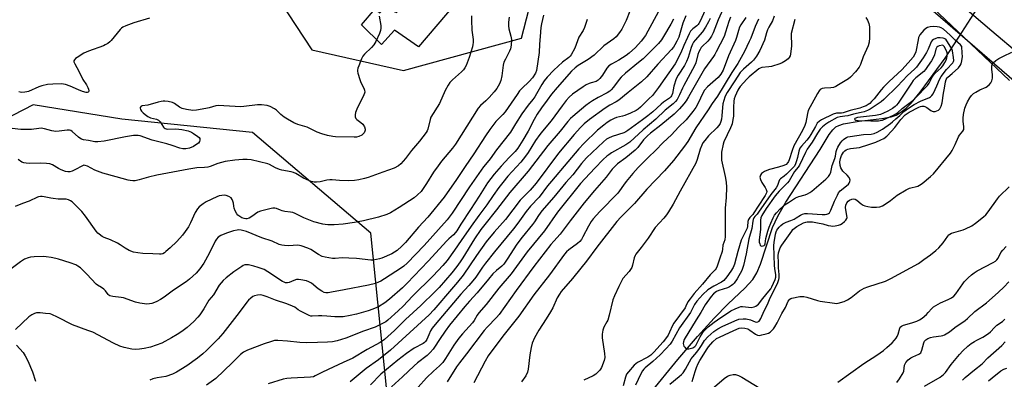
# Model space of a CAD drawing. Units: inches. Extents: x 1249763 to 1255763, y 497455 to 501455.
# Drawn here: x 1251853 to 1252302, y 499622 to 499786 of the extents above; entities that cross this region are included whole.
import ezdxf

# ---------------------------------------------------------------- set-up
doc = ezdxf.new("R2010")
doc.units = ezdxf.units.IN
doc.header["$MEASUREMENT"] = 0
for name, color, linetype in [('CULTRL-Pad', 6, 'Continuous'), ('HYDRO-Hidden Single Line Stream', 5, 'Continuous'), ('HYDRO-Single Line Stream', 4, 'Continuous'), ('NTRL-Trees', 3, 'Continuous'), ('TRANS-Road', 130, 'Continuous'), ('Undefined', 1, 'Continuous')]:
    doc.layers.add(name, color=color, linetype=linetype)

msp = doc.modelspace()

# ---------------------------------------------------------------- linework, layer by layer
at = {"layer": 'CULTRL-Pad'}
msp.add_lwpolyline([(1252051.77, 499793.09), (1252035.05, 499773.44), (1252024.18, 499780.99), (1252018.22, 499774.45), (1252009.01, 499783.47), (1252015.27, 499790.77), (1252017.38, 499788.88), (1252019.65, 499791.41), (1252025.02, 499789.15), (1252033.9, 499798.57), (1252047.14, 499797.18)], close=True, dxfattribs=at)
at = {"layer": 'HYDRO-Hidden Single Line Stream'}
msp.add_lwpolyline([(1252275.27, 499768.23), (1252282.82, 499779.99), (1252288.32, 499788.54), (1252299.24, 499805.53)], dxfattribs=at)
at = {"layer": 'HYDRO-Single Line Stream'}
msp.add_lwpolyline([(1252140.39, 499614.77), (1252153.33, 499630.61), (1252162.25, 499641.14), (1252169.83, 499649.58), (1252176.3, 499656.11), (1252183.9, 499663.22), (1252187.51, 499667.24), (1252189.28, 499670.2), (1252191, 499674.16), (1252196.5, 499690.84), (1252198.94, 499696.13), (1252202.59, 499702.53), (1252218.22, 499726.48), (1252222.39, 499733.45), (1252224.02, 499735.56), (1252225.4, 499736.84), (1252226.8, 499737.56), (1252228.92, 499738.21), (1252236.04, 499739.4), (1252246.43, 499740.66), (1252250.55, 499741.42), (1252252.86, 499742.28), (1252255.04, 499743.55), (1252257.41, 499745.43), (1252259.72, 499747.73), (1252263.82, 499752.75), (1252275.27, 499768.23)], dxfattribs=at)
at = {"layer": 'NTRL-Trees'}
for points in [[(1251851.56, 499900.05), (1251925.71, 499991.73), (1251968.82, 500025.82), (1252003.25, 500020.63), (1252027.02, 500000.05), (1252012.71, 499978.58), (1251930.48, 499910.73), (1251911.97, 499886.06), (1251934.92, 499861.24), (1251957.26, 499816.56), (1251986.38, 499771.98), (1252028.17, 499762.54), (1252082.1, 499777.37), (1252094.23, 499824.55), (1252110.41, 499893.31), (1252131.07, 499910), (1252424.06, 499656.42), (1252417.79, 499626.37), (1252399.04, 499606.17)], [(1252022.78, 499595.36), (1252013.34, 499688.39), (1251959.41, 499734.23), (1251899.8, 499740.42), (1251859.43, 499746.93), (1251813.86, 499723.49), (1251793.03, 499684.43), (1251755.32, 499647.9), (1251754.44, 499645.71), (1251740.5, 499644.19), (1251692, 499616.94)]]:
    msp.add_lwpolyline(points, dxfattribs=at)
at = {"layer": 'TRANS-Road'}
for points in [[(1252242.27, 499827.09), (1252296.5, 499780.76), (1252309.07, 499770.01)], [(1252304.53, 499758), (1252269.52, 499791.34)]]:
    msp.add_lwpolyline(points, dxfattribs=at)
at = {"layer": 'Undefined'}
for points, elevation in [([(1252176.23, 499795.93), (1252171.75, 499785.71), (1252169.49, 499779.75), (1252168.68, 499778.25), (1252167.74, 499776.84), (1252166.97, 499776), (1252164.45, 499773.61), (1252164, 499773.06), (1252163.44, 499772.16), (1252162.98, 499771.2), (1252162.52, 499769.93), (1252161.49, 499766.14), (1252160.98, 499764.75), (1252156.03, 499755.82), (1252155.39, 499754.52), (1252154.15, 499751.55), (1252152.96, 499749.29), (1252152.28, 499748.38), (1252151.25, 499747.35), (1252147.62, 499744.48), (1252143.3, 499740.36), (1252137.48, 499735.49), (1252131.51, 499729.91), (1252129.58, 499728.61), (1252123.07, 499724.96), (1252121.83, 499724.13), (1252120.96, 499723.42), (1252119.31, 499721.89), (1252115.48, 499718.04), (1252111.03, 499713.26), (1252109.02, 499710.97), (1252098.42, 499697.89), (1252092.55, 499689.42), (1252084.65, 499679.78), (1252077.4, 499669.77), (1252071.77, 499663.15), (1252065.99, 499655.81), (1252062.65, 499651.98), (1252061.9, 499650.9), (1252060.45, 499648.44), (1252059.71, 499647.44), (1252055.09, 499642.39), (1252053.41, 499640.31), (1252051.14, 499637.2), (1252047.39, 499631.06), (1252046.18, 499629.32), (1252044.66, 499627.73), (1252041.85, 499625.29), (1252038.72, 499622.31), (1252034.93, 499617.96)], 308), ([(1252092.04, 499787.91), (1252091.09, 499783.98), (1252090.84, 499782.24), (1252090.48, 499778.09), (1252090.25, 499774.55), (1252090.13, 499770.82), (1252088.92, 499762.61), (1252088.38, 499761.37), (1252087, 499759.3), (1252085.54, 499757.64), (1252082.15, 499754.34), (1252081.18, 499753.28), (1252080, 499751.7), (1252074.61, 499743.69), (1252073.6, 499742.52), (1252070.4, 499739.26), (1252067.58, 499735.67), (1252065.61, 499732.74), (1252060.36, 499724.51), (1252056.37, 499718.75), (1252052.43, 499712.81), (1252046.81, 499704.77), (1252039.33, 499695.56), (1252035.05, 499691.04), (1252029.08, 499684.06), (1252027.45, 499682.39), (1252025.31, 499680.48), (1252024.12, 499679.65), (1252022.87, 499678.9), (1252018.4, 499676.92), (1252017.3, 499676.55), (1252015.85, 499676.23), (1252014.38, 499676.01), (1252013.26, 499676), (1252006.75, 499676.7), (1252003.37, 499676.97), (1252000.21, 499676.99), (1251997.04, 499676.7), (1251995.92, 499676.72), (1251992.55, 499677.31), (1251991.2, 499677.71), (1251989.53, 499678.58), (1251985.92, 499680.88), (1251984.61, 499681.45), (1251981.64, 499682.54), (1251980.81, 499682.75), (1251979.92, 499682.84), (1251975.9, 499682.61), (1251973.9, 499682.66), (1251972.81, 499682.81), (1251971.59, 499683.21), (1251968.29, 499684.61), (1251963.64, 499686.19), (1251956.62, 499689.09), (1251954.27, 499689.7), (1251953.2, 499689.8), (1251952.39, 499689.77), (1251950.66, 499689.38), (1251947.54, 499688.38), (1251944.95, 499687.21), (1251943.77, 499686.45), (1251942.99, 499685.62), (1251942.36, 499684.65), (1251939.68, 499679.08), (1251937.17, 499674.67), (1251935.38, 499671.98), (1251933.68, 499670.01), (1251930.68, 499667.34), (1251929.14, 499666.07), (1251923.29, 499662.24), (1251919.08, 499659.06), (1251917.35, 499657.96), (1251915.78, 499657.13), (1251914.74, 499656.65), (1251913.47, 499656.22), (1251912.33, 499656.01), (1251911.18, 499655.96), (1251908.06, 499656.29), (1251906.08, 499656.85), (1251900.59, 499658.78), (1251899.43, 499658.97), (1251895.63, 499659.33), (1251894.3, 499659.68), (1251893.89, 499659.95), (1251893.56, 499660.28), (1251892.32, 499661.97), (1251891.52, 499662.78), (1251890.59, 499663.45), (1251888.68, 499664.54), (1251888.01, 499665.07), (1251883.81, 499669.67), (1251880.91, 499672.42), (1251879.8, 499673.29), (1251878.75, 499673.82), (1251876.25, 499674.78), (1251870.98, 499676.48), (1251869.64, 499676.81), (1251867.61, 499677.18), (1251865.29, 499677.53), (1251863.97, 499677.64), (1251859.86, 499677.51), (1251858.11, 499677.38), (1251857.01, 499677.1), (1251855.47, 499676.39), (1251853.52, 499675.18), (1251841.12, 499665.91)], 324), ([(1252017.15, 499787.42), (1252017.83, 499783.13), (1252017.92, 499781.99), (1252017.77, 499780.85), (1252017.32, 499779.45), (1252015.61, 499775.83), (1252014.76, 499774.36), (1252013.61, 499773.08), (1252010.46, 499770.1), (1252009.76, 499769.22), (1252009.15, 499767.93), (1252007.86, 499764.69), (1252007.46, 499763.6), (1252007.26, 499762.79), (1252007.24, 499762.25), (1252007.37, 499761.43), (1252008.27, 499758.43), (1252008.77, 499757.1), (1252010.13, 499754.6), (1252010.45, 499753.57), (1252010.53, 499752.78), (1252010.47, 499752.25), (1252010.21, 499751.43), (1252007.01, 499744.98), (1252006.39, 499743.37), (1252006.18, 499742.41), (1252006.2, 499741.37), (1252006.47, 499740.7), (1252006.94, 499740.22), (1252008.82, 499738.92), (1252009.69, 499738.16), (1252010.47, 499736.93), (1252010.82, 499735.86), (1252010.81, 499735.35), (1252010.67, 499734.88), (1252010.32, 499734.2), (1252010.01, 499733.78), (1252009.16, 499733.12), (1252007.89, 499732.53), (1252006.82, 499732.2), (1252005.68, 499732.09), (1251997.17, 499732.38), (1251995.98, 499732.5), (1251993.62, 499732.89), (1251991.05, 499733.64), (1251988.84, 499734.48), (1251984.25, 499736.74), (1251980.06, 499737.96), (1251978.27, 499738.72), (1251975.29, 499740.4), (1251973.86, 499741.32), (1251972.29, 499742.57), (1251970.28, 499744.42), (1251969.41, 499745.09), (1251967.43, 499746.2), (1251966.08, 499746.64), (1251963.45, 499746.9), (1251961.69, 499746.93), (1251955.41, 499746.1), (1251954.02, 499745.99), (1251943.75, 499746.57), (1251942.63, 499746.4), (1251939.57, 499745.55), (1251938.15, 499745.23), (1251933.84, 499744.44), (1251932.12, 499744.3), (1251929.23, 499744.74), (1251927.26, 499745.25), (1251926.07, 499745.9), (1251923.86, 499747.51), (1251922.89, 499747.99), (1251920.92, 499748.37), (1251919.47, 499748.53), (1251918.61, 499748.53), (1251917.74, 499748.41), (1251916.31, 499748.08), (1251911.57, 499746.73), (1251909.06, 499746.46), (1251908.64, 499746.26), (1251908.22, 499745.78), (1251908.12, 499745.38), (1251908.27, 499744.72), (1251908.69, 499744.05), (1251909.5, 499743.21), (1251910.41, 499742.45), (1251911.62, 499741.64), (1251912.87, 499741.05), (1251915.58, 499740.35), (1251916.57, 499739.91), (1251917.28, 499739.13), (1251918.76, 499736.77), (1251919.1, 499736.37), (1251919.48, 499736.06), (1251919.94, 499735.9), (1251920.45, 499735.84), (1251924.34, 499735.91), (1251927.11, 499735.65), (1251930, 499734.98), (1251931.54, 499734.39), (1251932.53, 499733.88), (1251934.44, 499732.51), (1251935.04, 499731.94), (1251935.31, 499731.51), (1251935.4, 499730.82), (1251935.21, 499730.13), (1251934.69, 499729.49), (1251934.02, 499728.92), (1251932.54, 499727.91), (1251930.69, 499727.16), (1251928.97, 499726.81), (1251927.63, 499726.87), (1251926.27, 499727.21), (1251922.8, 499728.43), (1251920.34, 499729.15), (1251913.63, 499730.81), (1251908.14, 499732.7), (1251907.28, 499732.91), (1251906.53, 499732.98), (1251905.17, 499732.89), (1251901.53, 499732.31), (1251891.75, 499730.38), (1251888.9, 499729.97), (1251887.55, 499729.97), (1251884.62, 499730.62), (1251882.32, 499730.97), (1251881.37, 499731.28), (1251880.66, 499731.69), (1251879.97, 499732.22), (1251877.16, 499734.8), (1251876.47, 499735.2), (1251875.97, 499735.35), (1251874.87, 499735.38), (1251871.17, 499734.87), (1251869.76, 499734.8), (1251867.8, 499735.1), (1251864.58, 499736.02), (1251863.03, 499736.21), (1251861.95, 499736.16), (1251858.6, 499735.62), (1251856.29, 499735.6), (1251853.77, 499735.68), (1251849.77, 499736.15)], 330), ([(1252076.45, 499787.01), (1252076.08, 499784.7), (1252076.11, 499783.05), (1252076.31, 499781.65), (1252077.2, 499778.22), (1252077.42, 499776.78), (1252077.27, 499774.15), (1252076.97, 499772.44), (1252076.54, 499771.38), (1252074.67, 499767.84), (1252074.01, 499766.36), (1252073.68, 499765.02), (1252073.07, 499760.15), (1252072.64, 499757.99), (1252072.07, 499756.48), (1252070.78, 499754.36), (1252069.53, 499752.81), (1252067.24, 499750.23), (1252065.81, 499748.8), (1252063.42, 499746.68), (1252062.27, 499745.41), (1252051.88, 499728.93), (1252050.59, 499727.21), (1252045.58, 499721.16), (1252044, 499719.06), (1252041.94, 499716.17), (1252038.73, 499711), (1252036.24, 499707.42), (1252034.61, 499705.8), (1252033.07, 499704.51), (1252026.31, 499700.05), (1252022.23, 499697.68), (1252020.66, 499696.92), (1252016.88, 499695.68), (1252010.01, 499693.89), (1252005.84, 499693.12), (1252000.78, 499692.4), (1251996.67, 499692.06), (1251993.71, 499692.12), (1251992.54, 499692.25), (1251991.39, 499692.48), (1251987.38, 499693.47), (1251982.81, 499695.3), (1251978.86, 499697.24), (1251977.78, 499697.69), (1251976.67, 499697.96), (1251974.09, 499698.25), (1251972.94, 499698.48), (1251972.14, 499698.77), (1251970.36, 499699.62), (1251969.55, 499699.79), (1251968.71, 499699.75), (1251967.86, 499699.59), (1251963.03, 499698.44), (1251961.86, 499697.88), (1251959.08, 499695.9), (1251957.86, 499695.18), (1251956.86, 499694.91), (1251956.35, 499694.91), (1251955.58, 499695.04), (1251954.58, 499695.39), (1251953.63, 499695.87), (1251952.72, 499696.55), (1251952.17, 499697.18), (1251951.52, 499698.45), (1251951.02, 499699.8), (1251950.84, 499700.64), (1251950.67, 499702.09), (1251950.45, 499702.93), (1251950.1, 499703.71), (1251949.58, 499704.39), (1251948.65, 499705.07), (1251947.3, 499705.59), (1251946.46, 499705.7), (1251945.34, 499705.57), (1251944.22, 499705.31), (1251943.12, 499704.94), (1251938.29, 499702.67), (1251936.83, 499701.79), (1251935.12, 499700.42), (1251934.25, 499699.36), (1251933.23, 499697.71), (1251931.12, 499693.09), (1251930.18, 499691.26), (1251928.74, 499689.04), (1251927.53, 499687.42), (1251924.83, 499684.53), (1251921.82, 499681.66), (1251919.86, 499679.9), (1251919.18, 499679.36), (1251918.46, 499678.94), (1251917.71, 499678.74), (1251916.91, 499678.71), (1251913.86, 499678.94), (1251909.35, 499679.1), (1251907.04, 499679.32), (1251905.04, 499679.67), (1251903.15, 499680.47), (1251901.32, 499681.43), (1251899.02, 499683.04), (1251897.75, 499683.78), (1251894.59, 499685.34), (1251891.7, 499686.27), (1251890.75, 499686.82), (1251889.43, 499687.83), (1251888.82, 499688.4), (1251888.06, 499689.3), (1251883.19, 499696.06), (1251881.56, 499698.15), (1251880.35, 499699.46), (1251878.01, 499701.78), (1251877.13, 499702.6), (1251876.43, 499703.13), (1251875.45, 499703.59), (1251874.39, 499703.83), (1251870.77, 499703.92), (1251868.54, 499704.08), (1251867.44, 499704.25), (1251864.39, 499704.96), (1251863.53, 499705.04), (1251862.67, 499705.01), (1251861.81, 499704.88), (1251861.27, 499704.71), (1251857.57, 499703), (1251854.51, 499701.87), (1251851.21, 499700.53)], 326), ([(1252059.21, 499787.58), (1252059.18, 499785.58), (1252059.46, 499780.95), (1252059.98, 499776.81), (1252059.97, 499775.35), (1252059.88, 499774.48), (1252059.63, 499773.35), (1252058.22, 499768.6), (1252056.75, 499764.82), (1252056.19, 499763.86), (1252055.55, 499762.97), (1252054.62, 499761.94), (1252050.53, 499758.4), (1252049.41, 499757.14), (1252048.61, 499755.97), (1252047.25, 499753.41), (1252044.62, 499747.58), (1252040.73, 499741.22), (1252040.36, 499740.18), (1252039.33, 499735.83), (1252039.03, 499735.06), (1252038.59, 499734.31), (1252035.5, 499730.31), (1252031.95, 499726.02), (1252029.15, 499722.41), (1252027.08, 499719.93), (1252026.01, 499719), (1252024.01, 499717.94), (1252018.76, 499716.13), (1252012.17, 499713.73), (1252010.5, 499713.26), (1252007.87, 499712.73), (1252005.83, 499712.44), (1252003.37, 499712.26), (1251999.09, 499712.36), (1251995.66, 499712.66), (1251994.59, 499712.67), (1251993.32, 499712.52), (1251990.27, 499711.8), (1251988.59, 499711.67), (1251987.48, 499711.67), (1251986.94, 499711.74), (1251986.12, 499711.97), (1251983.99, 499712.86), (1251982.69, 499713.49), (1251979.13, 499715.51), (1251978.09, 499716.02), (1251977.01, 499716.35), (1251972.79, 499717.05), (1251971.69, 499717.34), (1251969.84, 499718.18), (1251967.12, 499719.69), (1251966.32, 499720.01), (1251958.78, 499721.81), (1251956.91, 499722.03), (1251954.95, 499722.01), (1251951.35, 499721.7), (1251946.86, 499720.98), (1251943.53, 499720.08), (1251940.11, 499718.84), (1251939.07, 499718.53), (1251937.54, 499718.32), (1251933.92, 499718.17), (1251930.37, 499717.59), (1251915.79, 499714.84), (1251911.96, 499713.85), (1251907.69, 499712.61), (1251905.93, 499712.28), (1251904.77, 499712.21), (1251903.62, 499712.31), (1251902.75, 499712.48), (1251897.28, 499714.06), (1251891.16, 499715.65), (1251887.43, 499717.12), (1251884.14, 499718.85), (1251883.13, 499719.25), (1251882.5, 499719.3), (1251881.78, 499719.11), (1251878.39, 499717.21), (1251877.14, 499716.67), (1251876.12, 499716.39), (1251875.13, 499716.35), (1251874.08, 499716.55), (1251872.17, 499717.29), (1251870.96, 499717.88), (1251868.16, 499719.49), (1251866.92, 499719.94), (1251865.45, 499720.12), (1251862.78, 499720.25), (1251857.7, 499720.19), (1251856.21, 499720.25), (1251855.17, 499720.45), (1251854.2, 499720.81), (1251852.5, 499722.02)], 328), ([(1251912.39, 499786.57), (1251905.19, 499784.36), (1251901.59, 499782.95), (1251900.26, 499782.33), (1251899.65, 499781.91), (1251899.07, 499781.33), (1251894.96, 499776.27), (1251894.34, 499775.68), (1251893.42, 499775), (1251892.19, 499774.25), (1251891.41, 499773.89), (1251884.55, 499771.43), (1251882.4, 499770.54), (1251879.39, 499768.56), (1251878.69, 499768.02), (1251878.14, 499767.41), (1251877.97, 499766.99), (1251877.95, 499766.58), (1251878.31, 499765.59), (1251880.17, 499762.29), (1251882, 499758.45), (1251883.65, 499756.07), (1251884.29, 499754.83), (1251884.58, 499754.04), (1251884.72, 499753.31), (1251884.65, 499752.93), (1251884.38, 499752.7), (1251883.97, 499752.58), (1251883.47, 499752.58), (1251881.78, 499753.02), (1251880.01, 499753.73), (1251876.22, 499755.5), (1251874.05, 499756.26), (1251872.3, 499756.47), (1251868.36, 499756.39), (1251865.85, 499756.23), (1251863.31, 499755.66), (1251861.97, 499755.18), (1251857.22, 499753.06), (1251856.43, 499752.81), (1251855.63, 499752.65), (1251854, 499752.63), (1251852.89, 499752.81)], 332), ([(1252131.37, 499789.73), (1252129.72, 499785.48), (1252127.82, 499781.55), (1252126.75, 499779.88), (1252125.14, 499777.97), (1252124.11, 499777.12), (1252119.64, 499773.86), (1252115.14, 499769.55), (1252112.4, 499767.56), (1252107.84, 499764.88), (1252106.47, 499763.81), (1252104.91, 499762.25), (1252098.29, 499754.83), (1252095.76, 499751.73), (1252093.67, 499749.03), (1252091.21, 499745.61), (1252089.17, 499742.62), (1252087.78, 499740.23), (1252085.04, 499734.9), (1252082.61, 499730.78), (1252080.33, 499727.19), (1252079.08, 499725.67), (1252076.36, 499722.91), (1252072.75, 499718.98), (1252069.55, 499715.29), (1252068.02, 499713.33), (1252066.59, 499711.26), (1252062.75, 499705.17), (1252058.74, 499699.16), (1252054.43, 499692.43), (1252052.62, 499689.46), (1252051.98, 499688.56), (1252051.08, 499687.56), (1252048.97, 499685.74), (1252048.01, 499684.81), (1252039.48, 499675.47), (1252029.88, 499665.44), (1252027.75, 499663.43), (1252021.79, 499658.23), (1252019.78, 499656.56), (1252016.77, 499654.67), (1252014.31, 499653.56), (1252012.1, 499652.82), (1252006.84, 499651.32), (1252003.98, 499650.67), (1252000.79, 499650.14), (1251999.03, 499650.05), (1251996.97, 499650.09), (1251993.29, 499650.42), (1251990.95, 499650.52), (1251989.49, 499650.52), (1251986.57, 499650.35), (1251985.91, 499650.45), (1251985.18, 499650.7), (1251981.25, 499652.73), (1251980.24, 499653.32), (1251978.65, 499654.52), (1251977.68, 499655.05), (1251975.04, 499656.03), (1251969.79, 499657.8), (1251966, 499659.32), (1251964.31, 499659.88), (1251963.16, 499660.13), (1251961.69, 499660.08), (1251960.3, 499659.73), (1251959.59, 499659.36), (1251958.66, 499658.71), (1251957.54, 499657.74), (1251956.73, 499656.89), (1251953.33, 499652.03), (1251951.12, 499649.31), (1251945.81, 499642.44), (1251943.65, 499640.04), (1251938.41, 499634.75), (1251936.75, 499633.22), (1251934.34, 499631.24), (1251929.5, 499627.81), (1251924.73, 499624.86), (1251922.87, 499623.98), (1251919.82, 499622.95), (1251915.94, 499622.31), (1251913.92, 499621.77), (1251912.56, 499621.26)], 320), ([(1252144.38, 499789.19), (1252139.72, 499780.59), (1252138.54, 499778.55), (1252136.68, 499775.93), (1252134, 499773.04), (1252131.15, 499770.47), (1252129.73, 499769.39), (1252126.44, 499767.35), (1252123.06, 499765.5), (1252121.89, 499764.68), (1252120.94, 499763.69), (1252118.96, 499760.51), (1252117.79, 499758.92), (1252117.04, 499758.13), (1252116.58, 499757.83), (1252116.07, 499757.61), (1252113.77, 499757), (1252112.84, 499756.65), (1252111.59, 499756.05), (1252110.1, 499755.21), (1252105.36, 499751.76), (1252103.84, 499750.35), (1252102.41, 499748.85), (1252100.53, 499746.44), (1252095.52, 499739.58), (1252091.56, 499734.88), (1252090.4, 499733.39), (1252088.5, 499730.6), (1252085.08, 499725.17), (1252083.9, 499723.53), (1252081.69, 499720.77), (1252075.86, 499714.3), (1252073.46, 499711.42), (1252071.68, 499709.13), (1252069.1, 499705.49), (1252066.26, 499701.29), (1252062.52, 499696.35), (1252059.03, 499691.5), (1252054.53, 499685.01), (1252051.53, 499680.51), (1252048.09, 499675.83), (1252046.1, 499673.54), (1252041.74, 499668.89), (1252032.33, 499659.5), (1252028.07, 499655.06), (1252025.76, 499652.79), (1252021.1, 499648.56), (1252020.18, 499647.91), (1252018.92, 499647.19), (1252016.84, 499646.13), (1252015.27, 499645.44), (1252009.98, 499643.5), (1252002.01, 499640.32), (1251997.91, 499639.09), (1251995.86, 499638.78), (1251993.5, 499638.57), (1251989.08, 499638.34), (1251984.2, 499638.27), (1251980.93, 499638.42), (1251975.4, 499639.03), (1251970.92, 499639.28), (1251969.45, 499639.24), (1251968.04, 499638.92), (1251964.71, 499637.84), (1251957.13, 499634.92), (1251955.31, 499633.98), (1251953.93, 499632.88), (1251950.17, 499629.12), (1251942.71, 499622.01), (1251938.37, 499618.85)], 318), ([(1252157.03, 499787.57), (1252155.57, 499784.18), (1252154.45, 499779.88), (1252153.72, 499777.86), (1252152.84, 499775.97), (1252151.93, 499774.28), (1252151.31, 499773.32), (1252150.39, 499772.17), (1252144.26, 499765.55), (1252139.21, 499759.72), (1252136.78, 499757.36), (1252130.67, 499752.63), (1252126.37, 499749.11), (1252125.25, 499748.36), (1252122.35, 499746.7), (1252120.16, 499745.34), (1252113.02, 499740.28), (1252110.58, 499738.26), (1252108.94, 499736.61), (1252106, 499733.4), (1252098.95, 499724.87), (1252088.73, 499711.22), (1252085.94, 499707.97), (1252082.79, 499704.79), (1252081.46, 499703.33), (1252074.72, 499694.64), (1252069.63, 499688.82), (1252065.99, 499684.34), (1252061.47, 499678.19), (1252055.47, 499669.15), (1252052.93, 499665.97), (1252050.12, 499662.77), (1252042.13, 499653.39), (1252039.93, 499650.98), (1252022.33, 499634.89), (1252016.84, 499630.47), (1252011.21, 499626.58), (1252003.92, 499620.48)], 314), ([(1252165.75, 499790.13), (1252163.52, 499785.06), (1252162.97, 499784.1), (1252162.54, 499783.54), (1252161.97, 499783.02), (1252160.11, 499781.59), (1252159.69, 499781.19), (1252159.18, 499780.52), (1252158.46, 499779.28), (1252157.69, 499777.74), (1252156.07, 499774.08), (1252154.66, 499770.65), (1252152.15, 499765.66), (1252144.49, 499754.89), (1252141.71, 499751.24), (1252140.17, 499749.66), (1252136.25, 499745.86), (1252135.18, 499744.96), (1252134.29, 499744.37), (1252131.82, 499743.12), (1252129.21, 499742.04), (1252128.12, 499741.71), (1252125.33, 499741.07), (1252124.26, 499740.72), (1252122.76, 499739.96), (1252121.11, 499738.89), (1252119.53, 499737.7), (1252116.66, 499735.34), (1252110.52, 499729.33), (1252108.21, 499726.82), (1252103.1, 499720.97), (1252095.66, 499712.06), (1252093.97, 499709.93), (1252090.14, 499704.82), (1252086.21, 499700.65), (1252084.19, 499698.27), (1252080.31, 499692.94), (1252078.33, 499690.35), (1252069.78, 499679.87), (1252065.62, 499674.61), (1252064.27, 499672.77), (1252061.15, 499668.17), (1252059.89, 499666.5), (1252058.01, 499664.37), (1252054.34, 499660.41), (1252042.66, 499646.69), (1252041.37, 499644.95), (1252040.58, 499643.69), (1252039.72, 499641.97), (1252038.86, 499639.77), (1252038.25, 499638.84), (1252037.85, 499638.47), (1252037.16, 499638), (1252033.15, 499635.77), (1252029.57, 499633.42), (1252025.59, 499630.32), (1252017.94, 499623.91), (1252013.21, 499619.01)], 312), ([(1252168.03, 499786.38), (1252167.3, 499784.87), (1252165.93, 499782.4), (1252164.55, 499780.29), (1252161.22, 499776.47), (1252160.54, 499775.56), (1252160.01, 499774.62), (1252159.39, 499773.05), (1252158, 499768.48), (1252157.25, 499766.69), (1252156.36, 499764.96), (1252153.45, 499760.47), (1252152.56, 499758.75), (1252151.44, 499755.41), (1252150.89, 499752.04), (1252150.48, 499750.96), (1252150.17, 499750.52), (1252149.54, 499749.94), (1252146.82, 499748.13), (1252145.7, 499747.29), (1252141.86, 499743.74), (1252139.68, 499741.89), (1252137.23, 499740.01), (1252130.56, 499735.14), (1252129.6, 499734.57), (1252128.65, 499734.12), (1252123.39, 499732.45), (1252121.74, 499731.77), (1252120.79, 499731.21), (1252119.43, 499730.05), (1252111.66, 499722.69), (1252109.42, 499720.15), (1252105.45, 499715.01), (1252102.3, 499711.46), (1252096.75, 499704.79), (1252091.33, 499698.54), (1252089.83, 499696.44), (1252087.95, 499693.44), (1252087.11, 499692.26), (1252082.32, 499686.46), (1252079.92, 499683.37), (1252075.55, 499676.38), (1252074.04, 499674.2), (1252073.14, 499673.23), (1252070.68, 499671.31), (1252069.04, 499669.71), (1252066.97, 499667.35), (1252061.87, 499661.11), (1252058.34, 499657.26), (1252056.18, 499654.8), (1252049.28, 499646.26), (1252047.19, 499643.55), (1252044.59, 499639.77), (1252042.43, 499636.2), (1252041.75, 499635.31), (1252040.44, 499633.84), (1252039.01, 499632.46), (1252034.68, 499629.14), (1252033.06, 499627.77), (1252027.75, 499622.72), (1252022.76, 499618.14)], 310), ([(1252177.37, 499787.03), (1252176.64, 499784.98), (1252175.14, 499780.05), (1252174.39, 499778.14), (1252170.85, 499771.14), (1252170.21, 499769.94), (1252169.59, 499768.97), (1252165.44, 499763.31), (1252158.26, 499750.53), (1252157.16, 499748.77), (1252156.13, 499747.32), (1252154.14, 499745.11), (1252151.63, 499742.71), (1252145.53, 499737.59), (1252140.83, 499733.95), (1252139.45, 499732.78), (1252137.74, 499730.95), (1252135.07, 499727.44), (1252133.91, 499726.17), (1252129.62, 499722.7), (1252125.85, 499719.92), (1252124.6, 499718.74), (1252123.41, 499717.48), (1252120.7, 499713.88), (1252115.29, 499707.78), (1252110.61, 499702.2), (1252104.19, 499693.9), (1252099.63, 499687.82), (1252096.74, 499684.71), (1252095.44, 499683.17), (1252087.7, 499673.08), (1252079.54, 499662.12), (1252071.82, 499651.26), (1252070.57, 499649.76), (1252066.34, 499645.36), (1252065, 499643.81), (1252057.03, 499633.16), (1252053.75, 499629.16), (1252052.43, 499627.35), (1252048.08, 499620.37)], 306), ([(1252184.31, 499786.87), (1252182.04, 499783.42), (1252181.49, 499782.45), (1252180.94, 499780.91), (1252180.13, 499777.62), (1252179.7, 499776.25), (1252176.48, 499769.24), (1252173.94, 499762.73), (1252172.96, 499760.99), (1252171.65, 499759.48), (1252166.87, 499755.14), (1252165.51, 499753.69), (1252164.82, 499752.55), (1252162.46, 499747.44), (1252161.48, 499745.78), (1252160.17, 499743.95), (1252157.11, 499740.15), (1252153.68, 499736.71), (1252150.4, 499733.16), (1252146.65, 499729.79), (1252143.14, 499726.02), (1252139.88, 499722.99), (1252135.22, 499718.28), (1252132.75, 499715.55), (1252129.79, 499711.89), (1252128.53, 499710.26), (1252126.76, 499707.67), (1252125.9, 499706.57), (1252117.7, 499698.2), (1252114.72, 499694.87), (1252113.86, 499693.7), (1252112.54, 499691.51), (1252110.08, 499686.58), (1252109.33, 499685.36), (1252108.6, 499684.53), (1252107.59, 499683.58), (1252103.6, 499680.76), (1252102.54, 499679.83), (1252101.63, 499678.8), (1252094.77, 499669.34), (1252087.7, 499660.19), (1252080.76, 499650.43), (1252074.19, 499641.98), (1252068.08, 499633.93), (1252066.91, 499632.26), (1252065.53, 499629.87), (1252060.36, 499619.97)], 304), ([(1252197.33, 499787.44), (1252196.47, 499785.28), (1252194.86, 499782.35), (1252194.28, 499781.12), (1252193.81, 499779.83), (1252192.8, 499776.47), (1252190.7, 499771.74), (1252189.24, 499769.21), (1252187.86, 499767.31), (1252186.94, 499766.4), (1252183.34, 499763.27), (1252181.79, 499761.63), (1252179.27, 499757.95), (1252175.82, 499752.63), (1252175.21, 499751.45), (1252174.81, 499750.45), (1252173.91, 499747.31), (1252173.66, 499745.74), (1252173.44, 499741.95), (1252173.28, 499740.34), (1252173.01, 499739.32), (1252172.58, 499738.38), (1252171.95, 499737.47), (1252171.08, 499736.42), (1252167.34, 499732.7), (1252165.63, 499730.71), (1252164.78, 499729.55), (1252164.29, 499728.56), (1252163.58, 499726.75), (1252162.2, 499721.92), (1252161.55, 499720.35), (1252154.34, 499707.48), (1252151.2, 499701.62), (1252149.1, 499698.13), (1252148.14, 499696.69), (1252146.9, 499695.18), (1252143.06, 499690.93), (1252139.85, 499686.02), (1252136.65, 499681.83), (1252134.2, 499678.79), (1252133.81, 499678.1), (1252133.42, 499677.11), (1252132.69, 499673.73), (1252132.28, 499672.69), (1252131.07, 499670.85), (1252128.3, 499667.56), (1252127.59, 499666.36), (1252126.41, 499664.01), (1252124.44, 499659.74), (1252123.67, 499657.85), (1252122.02, 499650.89), (1252121.37, 499648.62), (1252121.01, 499647.83), (1252119.55, 499645.36), (1252119.11, 499644.1), (1252118.86, 499642.16), (1252118.79, 499640.48), (1252119.85, 499633.34), (1252119.99, 499631.6), (1252119.72, 499630.21), (1252118.5, 499626.96), (1252118.1, 499626.21), (1252117.58, 499625.54), (1252115.89, 499623.97), (1252114.66, 499623.22), (1252110.49, 499621.15)], 300), ([(1252239.1, 499786.78), (1252239.85, 499785.62), (1252240.46, 499784.12), (1252240.73, 499782.49), (1252240.72, 499777.53), (1252240.57, 499775.5), (1252240.1, 499773.82), (1252237.81, 499768.86), (1252236.56, 499765.27), (1252236.03, 499764.16), (1252234.37, 499761.95), (1252232, 499759.51), (1252231.14, 499758.86), (1252226.56, 499756), (1252225.31, 499755.3), (1252224.26, 499754.9), (1252223.13, 499754.73), (1252220.24, 499754.52), (1252219.13, 499754.33), (1252218.27, 499753.88), (1252217.72, 499753.3), (1252216.96, 499752.04), (1252212.82, 499744.28), (1252212.41, 499742.96), (1252211.71, 499738.91), (1252211.29, 499737.53), (1252210.18, 499735.16), (1252206.24, 499728.16), (1252205.44, 499726.13), (1252204.13, 499721.8), (1252203.79, 499721), (1252203.5, 499720.52), (1252202.71, 499719.75), (1252201.69, 499719.26), (1252199.18, 499718.48), (1252195.15, 499717.42), (1252193.93, 499716.97), (1252192.9, 499716.45), (1252191.93, 499715.86), (1252191.51, 499715.5), (1252191.07, 499714.85), (1252190.87, 499714.37), (1252190.78, 499713.87), (1252190.97, 499712.87), (1252191.66, 499711.41), (1252193.18, 499709.24), (1252193.67, 499708.33), (1252193.93, 499707.39), (1252193.83, 499706.72), (1252193.2, 499705.46), (1252189.95, 499700.68), (1252188.02, 499697.6), (1252187.48, 499696.92), (1252186.1, 499695.47), (1252185.5, 499694.52), (1252185.27, 499693.7), (1252185.12, 499691.34), (1252184.95, 499690.56), (1252184.54, 499689.62), (1252182.94, 499686.65), (1252182.28, 499685.18), (1252180.65, 499679.99), (1252179.18, 499674.16), (1252178.52, 499672.68), (1252177.45, 499670.96), (1252175.65, 499668.31), (1252174.24, 499666.69), (1252173.28, 499665.99), (1252169.71, 499664.09), (1252167.04, 499662.44), (1252164.68, 499660.33), (1252162.05, 499657.35), (1252160.95, 499655.82), (1252159.77, 499653.36), (1252159.07, 499652.14), (1252154.14, 499645.15), (1252150.77, 499639.04), (1252149.87, 499637.68), (1252147.89, 499635.46), (1252145.27, 499632.83), (1252141.95, 499629.76), (1252138.38, 499626.78), (1252137.79, 499626.2), (1252137.15, 499625.39), (1252136.45, 499624.13), (1252133.97, 499618.89)], 296), ([(1252112.06, 499785.83), (1252110.77, 499782.2), (1252110.09, 499780.9), (1252108.15, 499777.77), (1252106.3, 499772.79), (1252104.73, 499769.79), (1252104.25, 499769.11), (1252103.68, 499768.53), (1252100.76, 499766.37), (1252096.82, 499762.74), (1252093.71, 499759.49), (1252092.44, 499757.88), (1252091.28, 499756.18), (1252088.95, 499751.97), (1252088.08, 499750.54), (1252087.26, 499749.41), (1252085.01, 499746.74), (1252082.12, 499742.8), (1252079.25, 499738.3), (1252077.02, 499734.39), (1252070.71, 499726.32), (1252067.8, 499722.34), (1252065.56, 499719.73), (1252064.67, 499718.58), (1252058.35, 499709.48), (1252050.45, 499697.52), (1252048.07, 499694.41), (1252037.59, 499682.65), (1252029.88, 499674.63), (1252028.32, 499673.26), (1252027.38, 499672.55), (1252019.61, 499667.45), (1252017.84, 499666.39), (1252016.79, 499665.88), (1252015.4, 499665.4), (1252012.28, 499664.52), (1252001.16, 499662.51), (1251995.41, 499661.33), (1251993.93, 499661.12), (1251992.79, 499661.11), (1251991.99, 499661.28), (1251990.97, 499661.79), (1251989.28, 499662.97), (1251986.28, 499665.42), (1251985.04, 499666.12), (1251984, 499666.56), (1251981.47, 499667.04), (1251980.33, 499667.16), (1251979.5, 499667.14), (1251978.24, 499666.77), (1251976.02, 499665.75), (1251975.29, 499665.61), (1251974.49, 499665.68), (1251973.77, 499665.92), (1251973.03, 499666.31), (1251966.43, 499670.71), (1251964.65, 499671.69), (1251961.93, 499672.69), (1251960.01, 499673.26), (1251957.5, 499673.82), (1251956.7, 499673.88), (1251955.93, 499673.8), (1251955.17, 499673.49), (1251954.44, 499673.06), (1251950.87, 499670.64), (1251947.32, 499667.99), (1251945.94, 499666.73), (1251944.2, 499664.55), (1251941.53, 499660.2), (1251939.42, 499657.7), (1251937.18, 499653.77), (1251935.43, 499651.02), (1251934.48, 499649.91), (1251932.65, 499648), (1251929.56, 499645.25), (1251927.1, 499643.44), (1251924.98, 499642.02), (1251922.47, 499640.54), (1251917.98, 499638.13), (1251915.51, 499637.14), (1251912.8, 499636.31), (1251910.01, 499635.73), (1251907.77, 499635.38), (1251905.81, 499635.28), (1251904.39, 499635.39), (1251900.92, 499636.15), (1251898.94, 499636.78), (1251895.98, 499638.11), (1251886.49, 499643.07), (1251884.36, 499643.93), (1251877.27, 499646.5), (1251870.47, 499650.03), (1251867.9, 499651.22), (1251867.11, 499651.42), (1251864.95, 499651.58), (1251862.58, 499651.99), (1251860.95, 499651.93), (1251859.9, 499651.69), (1251858.69, 499651.09), (1251857.31, 499650.15), (1251851.31, 499644.41)], 322), ([(1252151.39, 499786.03), (1252150.18, 499783.76), (1252146.8, 499778.08), (1252145.87, 499776.66), (1252144.47, 499774.88), (1252139.64, 499770.03), (1252137.52, 499768), (1252135.46, 499766.21), (1252129.43, 499761.35), (1252127.49, 499759.56), (1252126.51, 499758.48), (1252124.02, 499755.04), (1252122.89, 499753.7), (1252122.27, 499753.16), (1252121.15, 499752.44), (1252117, 499750.33), (1252114.4, 499748.77), (1252113.02, 499747.83), (1252111.42, 499746.6), (1252105.48, 499741.61), (1252104.37, 499740.62), (1252103.14, 499739.32), (1252099.64, 499734.96), (1252094.05, 499728.28), (1252085.01, 499716.67), (1252076.77, 499706.95), (1252070.69, 499698.98), (1252065.26, 499692.35), (1252063.5, 499689.96), (1252060.61, 499685.69), (1252055.33, 499677.13), (1252054.05, 499675.16), (1252052.53, 499673.03), (1252050.21, 499670.15), (1252044.5, 499663.55), (1252042.7, 499661.66), (1252036.1, 499655.24), (1252029.14, 499648.83), (1252024.13, 499643.94), (1252019.57, 499639.84), (1252017.53, 499638.46), (1252011.68, 499635.24), (1252005.07, 499631.27), (1252000.66, 499629.33), (1251996.1, 499627.08), (1251991.34, 499624.93), (1251987.97, 499623.14), (1251987.17, 499622.79), (1251985.76, 499622.53), (1251977.01, 499622.19), (1251975.02, 499622.01), (1251973.33, 499621.6), (1251966.54, 499619.57)], 316), ([(1252190.11, 499785.97), (1252188.55, 499782.73), (1252186.59, 499777.38), (1252185.92, 499775.77), (1252183.69, 499771.23), (1252180.74, 499765.82), (1252177.88, 499761.64), (1252171.4, 499750.94), (1252168.96, 499747.49), (1252167.17, 499744.6), (1252161.51, 499736.43), (1252157.87, 499730.2), (1252156.39, 499727.98), (1252151.3, 499721.55), (1252147.27, 499716.81), (1252139.24, 499708.39), (1252133.63, 499701.81), (1252127.36, 499695.64), (1252125.49, 499693.63), (1252116.41, 499681.92), (1252111.61, 499675.52), (1252109.07, 499672.28), (1252105.24, 499667.63), (1252100.14, 499661.65), (1252099.3, 499660.5), (1252098.29, 499658.78), (1252096.27, 499654.27), (1252095.29, 499652.47), (1252093.34, 499649.2), (1252089.88, 499643.99), (1252087.9, 499640.48), (1252086.92, 499638.05), (1252086.4, 499636.05), (1252085.83, 499632.83), (1252085.1, 499626.23), (1252084.77, 499624.84), (1252084.09, 499623.25), (1252082.11, 499620.4)], 302), ([(1252206.73, 499785.94), (1252205.07, 499779.54), (1252204.96, 499777.92), (1252205.21, 499775.12), (1252205.17, 499773.94), (1252204.72, 499770.09), (1252204.5, 499769.25), (1252204.14, 499768.56), (1252203.62, 499767.95), (1252202.46, 499767.07), (1252200.95, 499766.15), (1252199.89, 499765.69), (1252196, 499764.44), (1252194.85, 499764.23), (1252191.61, 499763.92), (1252190.88, 499763.68), (1252190.22, 499763.31), (1252185.9, 499759.74), (1252184.77, 499758.69), (1252181.82, 499755.29), (1252181.13, 499754.38), (1252180.62, 499753.55), (1252179.44, 499750.93), (1252179.04, 499749.62), (1252178.82, 499748.55), (1252178.66, 499745.92), (1252178.66, 499741.74), (1252178.47, 499740.28), (1252178.07, 499738.27), (1252177.82, 499737.44), (1252177.38, 499736.41), (1252174.29, 499730.07), (1252173.99, 499728.99), (1252173.29, 499725.3), (1252173.18, 499723.03), (1252173.27, 499721.61), (1252174.98, 499714.22), (1252175.34, 499711.65), (1252175.56, 499709.35), (1252175.37, 499704.68), (1252174.91, 499699.71), (1252174.84, 499694.54), (1252174.89, 499686.73), (1252174.73, 499685.31), (1252173.89, 499682.85), (1252173.73, 499681), (1252173.51, 499679.89), (1252172.55, 499676.89), (1252171.22, 499673.2), (1252170.78, 499672.21), (1252170.31, 499671.57), (1252168.14, 499669.29), (1252164.55, 499665.02), (1252160.73, 499660.76), (1252158.91, 499658.4), (1252157.93, 499656.9), (1252157.05, 499654.94), (1252156.62, 499654.18), (1252151.5, 499647.19), (1252150.96, 499646.19), (1252149.59, 499643.09), (1252148.95, 499641.82), (1252148.16, 499640.65), (1252146.59, 499638.64), (1252142.38, 499633.92), (1252141.07, 499632.64), (1252139.65, 499631.7), (1252135.01, 499629.33), (1252134.13, 499628.72), (1252133.39, 499628.03), (1252130.78, 499625.06), (1252129.9, 499623.89), (1252129.39, 499622.59), (1252128.38, 499618.69)], 298), ([(1252149.74, 499619.44), (1252153.98, 499622.82), (1252155.02, 499623.75), (1252155.79, 499624.55), (1252156.88, 499626.18), (1252158.6, 499629.56), (1252159.47, 499631.01), (1252160.12, 499631.9), (1252161.92, 499634.02), (1252163.14, 499635.64), (1252164.13, 499637.07), (1252165.55, 499639.37), (1252167.03, 499640.97), (1252169.68, 499643.35), (1252171.54, 499644.69), (1252173.55, 499645.76), (1252179.25, 499648.36), (1252181.1, 499648.99), (1252183.09, 499649.27), (1252184.49, 499649.21), (1252186.4, 499648.74), (1252188.62, 499647.88), (1252189.32, 499647.72), (1252189.78, 499647.79), (1252190.36, 499648.2), (1252190.69, 499648.61), (1252191.11, 499649.36), (1252192.65, 499652.83), (1252194.16, 499655.73), (1252195.41, 499658.74), (1252198.75, 499665.35), (1252199.46, 499667.12), (1252199.6, 499667.96), (1252199.61, 499669.43), (1252199.29, 499672.53), (1252199.28, 499674.94), (1252199.06, 499678.05), (1252199.19, 499679.28), (1252199.48, 499680.33), (1252200.06, 499681.59), (1252200.79, 499682.78), (1252205.29, 499689.25), (1252205.83, 499689.93), (1252206.43, 499690.52), (1252207.56, 499691.33), (1252210.7, 499693.05), (1252211.63, 499693.42), (1252212.36, 499693.55), (1252214.72, 499693.44), (1252217.08, 499693.1), (1252219.41, 499692.61), (1252221.89, 499691.8), (1252223.05, 499691.6), (1252223.94, 499691.58), (1252225.12, 499691.7), (1252226.58, 499691.96), (1252227.57, 499692.3), (1252228.27, 499692.72), (1252229.39, 499693.67), (1252229.98, 499694.29), (1252230.4, 499694.97), (1252230.49, 499695.46), (1252230.47, 499696.24), (1252229.86, 499700), (1252229.97, 499701.1), (1252230.37, 499702.12), (1252231.04, 499702.96), (1252231.67, 499703.45), (1252232.69, 499703.86), (1252233.48, 499703.96), (1252234.26, 499703.79), (1252234.97, 499703.36), (1252236.95, 499701.79), (1252237.86, 499701.17), (1252238.6, 499700.83), (1252239.92, 499700.46), (1252241.61, 499700.23), (1252243.98, 499700.18), (1252245.38, 499700.38), (1252246.69, 499700.82), (1252247.92, 499701.56), (1252250.29, 499703.2), (1252253.4, 499705.68), (1252257.44, 499708.15), (1252259.03, 499708.88), (1252262.81, 499709.86), (1252263.5, 499710.2), (1252264.69, 499711.06), (1252268.56, 499714.22), (1252269.86, 499715.42), (1252277.63, 499724.83), (1252278.37, 499726.11), (1252279.72, 499728.77), (1252281.34, 499732.29), (1252281.83, 499733.04), (1252283.29, 499734.9), (1252283.68, 499735.63), (1252283.81, 499736.12), (1252283.82, 499736.95), (1252283.45, 499739.52), (1252283.37, 499740.91), (1252283.53, 499742.57), (1252284.22, 499745.35), (1252284.78, 499746.98), (1252285.4, 499748.29), (1252286.46, 499750.06), (1252287.27, 499751.26), (1252288.08, 499752.04), (1252289.27, 499752.78), (1252291.02, 499753.72), (1252293.98, 499755.06), (1252295.35, 499756.09), (1252296.11, 499756.92), (1252296.59, 499757.95), (1252296.85, 499759.08), (1252296.87, 499760.72), (1252296.59, 499763.06), (1252296.54, 499764.42), (1252296.73, 499765.43), (1252297.15, 499766.06), (1252298.35, 499767.16), (1252299.77, 499768.08), (1252301.77, 499769.12), (1252305.6, 499770.9)], 296), ([(1252159.83, 499620.66), (1252161.21, 499625.09), (1252161.89, 499626.95), (1252162.66, 499628.76), (1252163.41, 499630.12), (1252166.63, 499635.46), (1252167.32, 499636.48), (1252169.34, 499638.72), (1252170.97, 499640.16), (1252172.3, 499640.88), (1252176.96, 499642.95), (1252180.19, 499644.48), (1252181.27, 499644.88), (1252182.34, 499645.09), (1252183.95, 499644.96), (1252185.24, 499644.6), (1252186.15, 499644.07), (1252188.77, 499642.13), (1252189.69, 499641.7), (1252190.5, 499641.66), (1252191.63, 499641.84), (1252193.61, 499642.31), (1252194.69, 499642.72), (1252195.38, 499643.17), (1252196.19, 499643.89), (1252196.93, 499644.69), (1252197.61, 499645.6), (1252198.64, 499647.32), (1252200.79, 499651.59), (1252202.43, 499654.34), (1252203.67, 499657.23), (1252204.35, 499658.12), (1252204.79, 499658.42), (1252205.3, 499658.62), (1252209.01, 499659.35), (1252209.87, 499659.45), (1252210.73, 499659.43), (1252212.13, 499659.12), (1252217.08, 499657.6), (1252218.21, 499657.34), (1252224.71, 499656.33), (1252225.59, 499656.27), (1252226.44, 499656.36), (1252229.16, 499657.16), (1252230.72, 499657.83), (1252232.35, 499658.98), (1252236.18, 499662), (1252238.34, 499663.24), (1252239.96, 499663.86), (1252247.96, 499666.43), (1252249.01, 499666.84), (1252250.52, 499667.6), (1252263, 499674.46), (1252265.48, 499676.34), (1252268.58, 499678.5), (1252271.04, 499680.45), (1252272.3, 499681.58), (1252274.27, 499683.93), (1252276.4, 499686.95), (1252276.95, 499687.57), (1252277.38, 499687.89), (1252278.12, 499688.25), (1252279.18, 499688.64), (1252283.51, 499689.92), (1252284.56, 499690.31), (1252287.37, 499691.68), (1252289.02, 499692.85), (1252292.66, 499695.75), (1252293.73, 499696.71), (1252294.8, 499698.04), (1252299.04, 499704), (1252299.95, 499705.18), (1252304.41, 499709.43)], 298), ([(1252226.28, 499620.27), (1252238.11, 499628.8), (1252244.1, 499632.59), (1252247.06, 499634.79), (1252248.57, 499636.05), (1252251.05, 499638.32), (1252252.19, 499639.54), (1252252.88, 499640.4), (1252253.32, 499641.15), (1252253.8, 499642.22), (1252254.54, 499644.87), (1252254.77, 499645.33), (1252255.25, 499645.82), (1252256.22, 499646.26), (1252260.08, 499647.31), (1252262.24, 499648.17), (1252263.55, 499648.79), (1252264.72, 499649.58), (1252266.67, 499651.23), (1252267.46, 499652.04), (1252269.12, 499654), (1252269.97, 499654.73), (1252273.15, 499656.53), (1252276.67, 499658), (1252278.12, 499658.78), (1252279.18, 499659.61), (1252280.14, 499660.59), (1252283.22, 499665.17), (1252283.91, 499666.07), (1252285.74, 499667.95), (1252287.24, 499669.34), (1252288.4, 499670.2), (1252289.86, 499671.13), (1252297.18, 499674.9), (1252298.15, 499675.54), (1252298.76, 499676.1), (1252299.38, 499676.95), (1252300.69, 499679.44), (1252301.54, 499680.55), (1252303.05, 499682.23)], 300), ([(1252253.2, 499620.2), (1252254.44, 499621.82), (1252256.07, 499624.55), (1252256.34, 499625.34), (1252256.74, 499628), (1252257.01, 499628.73), (1252257.28, 499629.2), (1252258.43, 499630.51), (1252259.54, 499631.44), (1252260.46, 499631.92), (1252263.19, 499633.06), (1252263.67, 499633.34), (1252264.07, 499633.69), (1252264.35, 499634.11), (1252264.62, 499634.86), (1252265.48, 499638.3), (1252265.86, 499639.04), (1252266.38, 499639.65), (1252267.27, 499640.23), (1252268.51, 499640.76), (1252269.85, 499641.02), (1252273.36, 499641.45), (1252274.21, 499641.65), (1252274.97, 499641.97), (1252277.14, 499643.27), (1252279.65, 499645.28), (1252284.28, 499648.49), (1252285.38, 499649.41), (1252288.7, 499652.58), (1252294.08, 499656.58), (1252296.71, 499658.77), (1252299.56, 499661.37), (1252301.99, 499663.71), (1252304.29, 499666.16)], 302), ([(1252265.84, 499618.45), (1252272.9, 499622.58), (1252274.42, 499623.72), (1252275.34, 499624.7), (1252278.04, 499628.41), (1252281.7, 499632.88), (1252283.25, 499634.54), (1252285.63, 499636.68), (1252287.15, 499637.9), (1252288.54, 499638.86), (1252289.73, 499639.54), (1252292.36, 499640.85), (1252294.98, 499642.58), (1252295.85, 499643.29), (1252297.72, 499645.29), (1252298.78, 499646.28), (1252301.32, 499648.04), (1252302.39, 499648.98)], 304), ([(1252283.09, 499621.22), (1252284.3, 499622.43), (1252288.58, 499625.93), (1252292.17, 499628.7), (1252294.68, 499631.36), (1252301.12, 499636.96), (1252302.67, 499638.64)], 306), ([(1251851.81, 499637.12), (1251854.73, 499633.81), (1251855.73, 499632.35), (1251856.88, 499630), (1251859.08, 499624.98), (1251860.44, 499620.74)], 322), ([(1252295.07, 499620.97), (1252296.67, 499622.22), (1252300.56, 499625.5), (1252301.99, 499626.28), (1252303.33, 499626.71)], 308), ([(1252167.97, 499616.32), (1252174.49, 499621.96), (1252175.92, 499623.01), (1252177.22, 499623.55), (1252178.58, 499623.85), (1252179.65, 499623.75), (1252180.97, 499623.32), (1252182.53, 499622.53), (1252190.71, 499617.54)], 300)]:
    msp.add_lwpolyline(points, dxfattribs=dict(at, elevation=elevation))
for points, elevation in [([(1252269.83, 499782.74), (1252268.46, 499782.6), (1252267.19, 499782.19), (1252266.45, 499781.74), (1252265.53, 499781.02), (1252264.52, 499780), (1252263.75, 499778.84), (1252263.15, 499777.6), (1252262.85, 499776.55), (1252261.86, 499771.15), (1252261.47, 499770.09), (1252260.64, 499768.65), (1252258.42, 499766.05), (1252255.44, 499762.93), (1252249.72, 499757.63), (1252247.15, 499755.02), (1252246.05, 499753.77), (1252242.84, 499749.72), (1252241.68, 499748.38), (1252240.84, 499747.57), (1252240.17, 499747.09), (1252239.14, 499746.54), (1252237.85, 499745.97), (1252236.35, 499745.43), (1252231.91, 499744.35), (1252228.74, 499743.28), (1252227.89, 499743.18), (1252225.71, 499743.12), (1252224.16, 499742.71), (1252218.85, 499740.12), (1252217.92, 499739.48), (1252216.94, 499738.48), (1252216.04, 499737.09), (1252213.93, 499733.36), (1252213.15, 499732.18), (1252212.12, 499730.83), (1252209.68, 499728.04), (1252209.02, 499727.12), (1252208.5, 499725.82), (1252207.84, 499722.82), (1252207.45, 499721.41), (1252206.97, 499720.02), (1252206.47, 499718.97), (1252205.95, 499718.31), (1252202.88, 499715.22), (1252201.78, 499714.28), (1252200.13, 499713.07), (1252199.74, 499712.67), (1252199.33, 499711.98), (1252198.72, 499710.1), (1252198.15, 499708.97), (1252195.76, 499705.95), (1252190.15, 499697.87), (1252189.46, 499696.98), (1252188.44, 499695.86), (1252188.01, 499695.25), (1252187.71, 499694.51), (1252187.51, 499693.73), (1252187.04, 499690.52), (1252185.75, 499685.73), (1252184.48, 499678.94), (1252183.2, 499673.49), (1252182.78, 499672.12), (1252182.44, 499671.31), (1252180.33, 499667.41), (1252178.99, 499665.47), (1252178.45, 499664.9), (1252177.83, 499664.42), (1252176.91, 499663.86), (1252175.93, 499663.39), (1252172.06, 499662.1), (1252170.97, 499661.62), (1252169.62, 499660.69), (1252168.49, 499659.42), (1252165.85, 499655.67), (1252163.84, 499652.11), (1252161.7, 499648.75), (1252156.25, 499639.75), (1252155.88, 499638.68), (1252155.83, 499637.9), (1252155.87, 499637.39), (1252156.14, 499636.67), (1252156.48, 499636.24), (1252156.9, 499635.88), (1252157.61, 499635.54), (1252158.37, 499635.56), (1252160.14, 499636.02), (1252161.06, 499636.57), (1252161.53, 499637.07), (1252161.91, 499637.64), (1252163.49, 499641.04), (1252164.23, 499642.28), (1252165.04, 499643.42), (1252165.89, 499644.34), (1252167.21, 499645.5), (1252169.84, 499647.68), (1252171.37, 499648.79), (1252177.51, 499652.86), (1252179.43, 499653.81), (1252181.25, 499654.57), (1252182.04, 499654.78), (1252182.83, 499654.84), (1252185.62, 499654.46), (1252186.77, 499654.44), (1252188.18, 499654.63), (1252188.92, 499654.93), (1252189.53, 499655.39), (1252190.1, 499655.98), (1252192.06, 499658.48), (1252194.89, 499661.78), (1252195.75, 499662.92), (1252196.26, 499663.84), (1252197.69, 499667.11), (1252198.02, 499668.26), (1252198.02, 499669.36), (1252197.51, 499672.23), (1252197.36, 499673.58), (1252197.1, 499682.67), (1252197.24, 499684.11), (1252197.87, 499687.86), (1252198.16, 499688.98), (1252198.47, 499689.69), (1252198.88, 499690.33), (1252199.55, 499691.13), (1252200.37, 499691.89), (1252201.27, 499692.56), (1252202.8, 499693.37), (1252204.84, 499694.09), (1252206.33, 499694.75), (1252207.29, 499695.27), (1252209.24, 499696.54), (1252210.23, 499696.98), (1252211.26, 499697.25), (1252212.39, 499697.33), (1252219.12, 499696.9), (1252220.53, 499696.87), (1252221.29, 499696.97), (1252221.72, 499697.12), (1252222.1, 499697.34), (1252222.45, 499697.66), (1252223.13, 499698.85), (1252224.75, 499702.99), (1252226.07, 499705.71), (1252226.65, 499706.73), (1252227.33, 499707.59), (1252227.93, 499708.18), (1252231.12, 499710.72), (1252231.46, 499711.15), (1252231.78, 499711.92), (1252231.86, 499712.46), (1252231.83, 499713), (1252231.5, 499713.75), (1252230.61, 499714.88), (1252228.64, 499716.69), (1252228.06, 499717.34), (1252227.6, 499718.17), (1252227.31, 499719.18), (1252227.21, 499720.87), (1252227.56, 499722.46), (1252228.02, 499723.73), (1252228.42, 499724.58), (1252228.89, 499725.27), (1252229.45, 499725.88), (1252230.12, 499726.37), (1252230.9, 499726.68), (1252232.05, 499726.91), (1252236.17, 499727.5), (1252240.41, 499728.74), (1252243.58, 499729.89), (1252245.96, 499730.93), (1252247.23, 499731.58), (1252248.61, 499732.61), (1252250.79, 499734.88), (1252252.25, 499736.57), (1252254.95, 499740.22), (1252257.06, 499742.3), (1252257.93, 499743.04), (1252258.79, 499743.63), (1252263.23, 499745.91), (1252263.98, 499746.17), (1252264.66, 499746.29), (1252265.47, 499746.25), (1252265.99, 499746.13), (1252266.92, 499745.65), (1252268.64, 499744.29), (1252269.34, 499743.96), (1252269.82, 499743.84), (1252270.61, 499743.88), (1252271.4, 499744.16), (1252272.14, 499744.56), (1252272.73, 499745.11), (1252273.35, 499746.3), (1252273.87, 499747.88), (1252274.44, 499752.24), (1252274.94, 499754.48), (1252275.33, 499757.43), (1252275.66, 499758.52), (1252276.1, 499759.19), (1252276.46, 499759.57), (1252278.49, 499761.17), (1252281.26, 499763.89), (1252282.09, 499764.88), (1252282.51, 499765.7), (1252282.79, 499766.99), (1252283.07, 499769.03), (1252283.06, 499770.52), (1252282.89, 499773.51), (1252282.19, 499774.29), (1252279.74, 499776.38), (1252277.51, 499778.69), (1252274.44, 499781.49), (1252273.45, 499782.08), (1252272.66, 499782.4), (1252271.55, 499782.61)], 294), ([(1252272.9, 499777.54), (1252271.72, 499777.45), (1252270.91, 499777.25), (1252269.98, 499776.78), (1252269.38, 499776.29), (1252268.9, 499775.66), (1252268.52, 499774.95), (1252267.55, 499772.4), (1252266.7, 499770.75), (1252265.16, 499768.38), (1252262.16, 499764.1), (1252261.27, 499763.17), (1252258.09, 499760.29), (1252253.47, 499755.48), (1252247.23, 499749.3), (1252246.08, 499748.31), (1252240.97, 499744.96), (1252239.86, 499744.39), (1252238.25, 499743.75), (1252236.92, 499743.35), (1252233.5, 499742.64), (1252230.86, 499741.95), (1252229.44, 499741.71), (1252227.36, 499741.5), (1252226.01, 499741.08), (1252222.21, 499738.95), (1252220.76, 499738.05), (1252219.28, 499736.87), (1252218.29, 499735.82), (1252217, 499734.03), (1252214.55, 499729.88), (1252212.32, 499726.68), (1252211.5, 499725.18), (1252208.79, 499719.38), (1252208.17, 499718.44), (1252206.48, 499716.54), (1252204.12, 499712.29), (1252203.39, 499711.38), (1252199.58, 499707.47), (1252197.73, 499705.42), (1252193.66, 499699.64), (1252191.63, 499696.35), (1252191.18, 499695.27), (1252190.98, 499694.23), (1252190.99, 499690.16), (1252190.44, 499685.12), (1252190.49, 499684.27), (1252190.65, 499683.48), (1252190.91, 499682.81), (1252191.18, 499682.5), (1252191.59, 499682.38), (1252192.28, 499682.48), (1252192.69, 499682.69), (1252192.97, 499683.03), (1252193.11, 499683.46), (1252193.53, 499685.82), (1252194.43, 499689.22), (1252195, 499691.08), (1252195.75, 499692.91), (1252196.81, 499695.29), (1252197.47, 499696.5), (1252198.35, 499697.64), (1252200.04, 499699.43), (1252201.06, 499700.42), (1252201.87, 499701.06), (1252203.85, 499702.28), (1252207, 499704.45), (1252208.5, 499705.06), (1252211.46, 499705.8), (1252212.52, 499706.27), (1252213.53, 499706.85), (1252214.44, 499707.55), (1252220.82, 499713.03), (1252222.03, 499714.25), (1252222.63, 499715.15), (1252223.08, 499716.13), (1252223.66, 499719.21), (1252224.91, 499722.4), (1252225.26, 499723.48), (1252225.51, 499725.54), (1252225.78, 499726.5), (1252226.3, 499727.53), (1252227.56, 499729.52), (1252228.25, 499730.44), (1252228.83, 499731.04), (1252229.47, 499731.54), (1252230.17, 499731.95), (1252230.9, 499732.25), (1252231.91, 499732.53), (1252237.94, 499733.37), (1252241.42, 499733.56), (1252242.86, 499733.85), (1252244.17, 499734.38), (1252246.64, 499735.76), (1252250.37, 499738.43), (1252251.27, 499739.17), (1252252.68, 499740.55), (1252254.53, 499742.1), (1252256.4, 499743.82), (1252258.44, 499745.34), (1252261.17, 499747.02), (1252263.97, 499748.59), (1252268.1, 499750.3), (1252268.57, 499750.6), (1252269.13, 499751.12), (1252269.71, 499751.97), (1252270.75, 499753.99), (1252271.47, 499755.56), (1252272.67, 499758.55), (1252273.34, 499759.8), (1252275.89, 499763.11), (1252278.69, 499766.09), (1252279.05, 499766.7), (1252279.15, 499767.12), (1252279.1, 499768.54), (1252278.59, 499771.63), (1252278.28, 499772.49), (1252277.58, 499773.78), (1252275.52, 499776.89), (1252274.38, 499777.35)], 292), ([(1252274.17, 499774.22), (1252272.49, 499773.87), (1252271.87, 499773.6), (1252271.44, 499773.23), (1252270.94, 499772.31), (1252270.3, 499769.72), (1252269.82, 499768.45), (1252268.96, 499766.98), (1252267.25, 499764.39), (1252266.28, 499763.08), (1252265.45, 499762.2), (1252261.85, 499759.2), (1252260.65, 499757.99), (1252259.81, 499756.84), (1252253.78, 499747.75), (1252253.08, 499746.81), (1252252.41, 499746.12), (1252251.29, 499745.32), (1252249.13, 499744.09), (1252247.17, 499743.11), (1252245.72, 499742.54), (1252243.51, 499742.05), (1252235.24, 499741.07), (1252234.1, 499740.72), (1252233.88, 499740.44), (1252233.97, 499740.23), (1252234.54, 499739.97), (1252235.61, 499739.82), (1252241.41, 499739.58), (1252244.87, 499739.61), (1252245.63, 499739.72), (1252246.6, 499739.98), (1252251.65, 499742.15), (1252253.06, 499742.91), (1252253.7, 499743.39), (1252255.62, 499745.22), (1252260.44, 499748.93), (1252261.67, 499750.06), (1252267.23, 499755.72), (1252268, 499756.8), (1252269.34, 499759.49), (1252269.91, 499760.44), (1252270.75, 499761.37), (1252273.42, 499763.76), (1252274.23, 499764.77), (1252275.12, 499766.19), (1252275.68, 499767.36), (1252276.05, 499768.41), (1252276.22, 499769.22), (1252276.23, 499770.03), (1252275.99, 499771.11), (1252275.52, 499772.22), (1252274.73, 499773.53)], 290)]:
    msp.add_lwpolyline(points, close=True, dxfattribs=dict(at, elevation=elevation))

doc.saveas('drawing.dxf')
